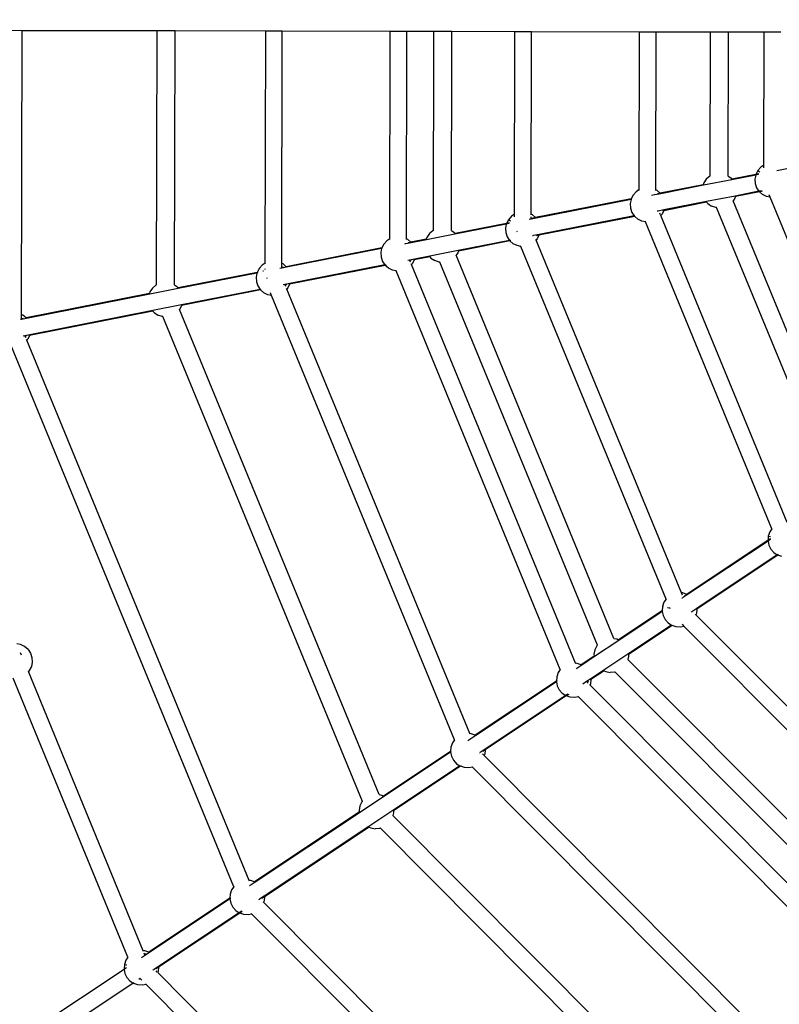
# Model space of a CAD drawing. Units: millimetres. Extents: x -13638 to 50330, y -3058 to 13830.
# Drawn here: x -7544 to -6446, y 4064 to 5487 of the extents above; entities that cross this region are included whole.
import ezdxf

# ---------------------------------------------------------------- set-up
doc = ezdxf.new("R2010")
doc.units = ezdxf.units.MM
doc.layers.add('Размеры', color=10, linetype='Continuous', lineweight=5)
doc.dimstyles.new('размеры Маф', dxfattribs={"dimtxt": 150, "dimasz": 50, "dimexe": 50, "dimexo": 0.0625, "dimgap": 0.09, "dimtad": 1, "dimdec": 0, "dimzin": 0, "dimdsep": 46, "dimtxsty": 'Standard', "dimblk": 'ARCHTICK', "dimcen": 0.09, "dimdle": 50, "dimclrd": 256, "dimclre": 256, "dimclrt": 256, "dimadec": 0, "dimazin": 0, "dimtfac": 1, "dimtdec": 0, "dimtix": 1, "dimtofl": 0, "dimtmove": 0, "dimatfit": 3, "dimfxl": 1, "dimtolj": 1, "dimtzin": 0, "dimlwd": -1, "dimlwe": -1, "dimarcsym": 1})

# ---------------------------------------------------------------- blocks, each defined once
blk = doc.blocks.new('_ArchTick')
at = {"color": 0, "linetype": 'ByBlock', "const_width": 0.15}
blk.add_lwpolyline([(-0.5, -0.5), (0.5, 0.5)], dxfattribs=at)
blk = doc.blocks.new('*D6')
at = {"layer": 'Defpoints', "color": 0, "transparency": 16777216}
for p in [(-13587.5, 5471.3), (15036.2, 5452.3), (15036.2, -3007.5)]:
    blk.add_point(p, dxfattribs=at)
at = {"layer": 'Размеры', "transparency": 16777216}
for p, q in [((-13587.5, 5471.3), (-13587.5, -3057.5)), ((15036.2, 5452.3), (15036.2, -3057.5)), ((-13637.5, -3007.5), (15086.2, -3007.5))]:
    blk.add_line(p, q, dxfattribs=at)
at = {"layer": 'Размеры', "transparency": 16777216, "xscale": 50, "yscale": 50, "zscale": 50, "rotation": 180}
blk.add_blockref('_ArchTick', (-13587.5, -3007.5), dxfattribs=at)
at = {"layer": 'Размеры', "transparency": 16777216, "xscale": 50, "yscale": 50, "zscale": 50}
blk.add_blockref('_ArchTick', (15036.2, -3007.5), dxfattribs=at)
at = {"layer": 'Размеры', "transparency": 16777216, "insert": (724.3, -2932.5), "char_height": 150, "attachment_point": 5}
blk.add_mtext('\\A1;28624', dxfattribs=at)
blk = doc.blocks.new('*D7')
at = {"layer": 'Defpoints', "color": 0, "transparency": 16777216}
for p in [(-12276.6, 5499), (13531.1, 5448.7), (13531.1, -2172.6)]:
    blk.add_point(p, dxfattribs=at)
at = {"layer": 'Размеры', "transparency": 16777216}
for p, q in [((-12276.6, 5498.9), (-12276.6, -2222.6)), ((13531.1, 5448.6), (13531.1, -2222.6)), ((-12326.6, -2172.6), (13581.1, -2172.6))]:
    blk.add_line(p, q, dxfattribs=at)
at = {"layer": 'Размеры', "transparency": 16777216, "xscale": 50, "yscale": 50, "zscale": 50, "rotation": 180}
blk.add_blockref('_ArchTick', (-12276.6, -2172.6), dxfattribs=at)
at = {"layer": 'Размеры', "transparency": 16777216, "xscale": 50, "yscale": 50, "zscale": 50}
blk.add_blockref('_ArchTick', (13531.1, -2172.6), dxfattribs=at)
at = {"layer": 'Размеры', "transparency": 16777216, "insert": (627.3, -2097.5), "char_height": 150, "attachment_point": 5}
blk.add_mtext('\\A1;25808', dxfattribs=at)

msp = doc.modelspace()

# ---------------------------------------------------------------- linework, layer by layer
for p, q in [((-7540.1, 5470.7), (-7564.1, 5470.8)), ((-7541, 5060.6), (-7540.1, 5470.7)), ((-7345.2, 5470.3), (-7540.1, 5470.7)), ((-7346, 5103.4), (-7345.2, 5470.3)), ((-7319.3, 5470.3), (-7345.2, 5470.3)), ((-7320.1, 5103.3), (-7319.3, 5470.3)), ((-7188.3, 5470), (-7319.3, 5470.3)), ((-7189.1, 5134.7), (-7188.3, 5470)), ((-7164.4, 5469.9), (-7188.3, 5470)), ((-7165.1, 5134.5), (-7164.4, 5469.9)), ((-7008.2, 5469.6), (-7164.4, 5469.9)), ((-7008.9, 5170.1), (-7008.2, 5469.6)), ((-6984.3, 5469.5), (-7008.2, 5469.6)), ((-6984.9, 5170), (-6984.3, 5469.5)), ((-6945.2, 5469.5), (-6984.3, 5469.5)), ((-6945.8, 5182.1), (-6945.2, 5469.5)), ((-6919.3, 5469.4), (-6945.2, 5469.5)), ((-6919.9, 5182), (-6919.3, 5469.4)), ((-6828.1, 5469.2), (-6919.3, 5469.4)), ((-6828.7, 5205.5), (-6828.1, 5469.2)), ((-6804.2, 5469.1), (-6828.1, 5469.2)), ((-6804.7, 5205.4), (-6804.2, 5469.1)), ((-6648, 5468.8), (-6804.2, 5469.1)), ((-6648.5, 5241), (-6648, 5468.8)), ((-6624, 5468.8), (-6648, 5468.8)), ((-6624.5, 5240.8), (-6624, 5468.8)), ((-6545.2, 5468.6), (-6624, 5468.8)), ((-6545.7, 5260.8), (-6545.2, 5468.6)), ((-6519.3, 5468.5), (-6545.2, 5468.6)), ((-6519.7, 5260.7), (-6519.3, 5468.5)), ((-6467.9, 5468.4), (-6519.3, 5468.5)), ((-6468.3, 5276.4), (-6467.9, 5468.4)), ((-6443.9, 5468.4), (-6467.9, 5468.4)), ((-6352.1, 5287.3), (-6449.5, 5268.2)), ((-6477.1, 5268.5), (-6479.8, 5263.1)), ((-6472.8, 5273.4), (-6477.1, 5268.5)), ((-6476.4, 5268), (-6474.3, 5266.7)), ((-6468.3, 5276.4), (-6472.8, 5273.4)), ((-6468.2, 5276.5), (-6468.3, 5276.4)), ((-6468.3, 5272.4), (-6468.3, 5275.4)), ((-6514.5, 5255.4), (-6555.6, 5247.3)), ((-6551.5, 5256.1), (-6555.1, 5250.7)), ((-6546.6, 5260.4), (-6551.5, 5256.1)), ((-6545.7, 5260.8), (-6546.6, 5260.4)), ((-6545.7, 5260.7), (-6545.7, 5260.8)), ((-6519.8, 5260.7), (-6519.7, 5260.7)), ((-6519.7, 5260.7), (-6516.2, 5258.3)), ((-6516.2, 5258.3), (-6514.4, 5256.3)), ((-6514.4, 5256.3), (-6514.7, 5256.2)), ((-6480.1, 5262.1), (-6514.5, 5255.4)), ((-6479.8, 5263.1), (-6514.4, 5256.3)), ((-6480.1, 5262.1), (-6481.3, 5256.3)), ((-6481.3, 5256.3), (-6480.9, 5249.8)), ((-6480, 5262.7), (-6480.1, 5262.1)), ((-6479.2, 5262.3), (-6480.1, 5262.1)), ((-6479.8, 5263.1), (-6480, 5262.7)), ((-6476.2, 5262.9), (-6479.1, 5262.3)), ((-6475.7, 5263.9), (-6478.7, 5263.3)), ((-6653, 5238), (-6657.3, 5233.1)), ((-6648.5, 5241), (-6653, 5238)), ((-6648.5, 5240), (-6648.5, 5241)), ((-6648.4, 5241), (-6648.5, 5241)), ((-6622.6, 5239.9), (-6624.5, 5240.8)), ((-6624.5, 5239.9), (-6624.5, 5240.8)), ((-6618.1, 5235.9), (-6622.6, 5239.9)), ((-6556, 5248.1), (-6618.1, 5235.9)), ((-6555.6, 5247.3), (-6617.4, 5235.1)), ((-6555.1, 5250.7), (-6556, 5248.1)), ((-6555.7, 5248.2), (-6556, 5248.1)), ((-6475.5, 5238.6), (-6509.9, 5231.8)), ((-6474.8, 5237.8), (-6509.5, 5231)), ((-6480.9, 5249.8), (-6478.8, 5243.6)), ((-6478.8, 5243.6), (-6475.5, 5238.6)), ((-6474.6, 5238.8), (-6475.5, 5238.6)), ((-6475.5, 5238.6), (-6475.2, 5238.1)), ((-6474.8, 5237.8), (-6475.2, 5238.1)), ((-6470.3, 5233.8), (-6474.8, 5237.8)), ((-6471.5, 5239.4), (-6474.4, 5238.8)), ((-6470.7, 5238.6), (-6473.8, 5238)), ((-6660, 5227.7), (-6798.3, 5200.5)), ((-6660.3, 5226.7), (-6797.6, 5199.7)), ((-6660.3, 5226.7), (-6661.5, 5220.8)), ((-6660.2, 5227.2), (-6660.3, 5226.7)), ((-6659.4, 5226.9), (-6660.3, 5226.7)), ((-6660, 5227.7), (-6660.2, 5227.2)), ((-6657.3, 5233.1), (-6660, 5227.7)), ((-6658.9, 5227.9), (-6660, 5227.7)), ((-6657.3, 5233.1), (-6656.6, 5232.6)), ((-6626.2, 5233.4), (-6630.9, 5232.5)), ((-6617.4, 5235.1), (-6625.9, 5233.5)), ((-6619.1, 5235.7), (-6622.2, 5235.1)), ((-6617.7, 5235.6), (-6618.1, 5235.9)), ((-6617.7, 5235.6), (-6617.4, 5235.1)), ((-6551, 5222.8), (-6613.1, 5210.6)), ((-6551, 5223.7), (-6612.8, 5211.6)), ((-6509.9, 5231.8), (-6551, 5223.7)), ((-6550.8, 5222.9), (-6551, 5222.8)), ((-6551, 5222.8), (-6549.3, 5220.8)), ((-6510.3, 5228.5), (-6512.7, 5224.9)), ((-6345.3, 4818.3), (-6512.7, 5224.9)), ((-6512.7, 5224.9), (-6512.7, 5224.9)), ((-6509.5, 5231), (-6510.3, 5228.5)), ((-6509.5, 5231), (-6509.7, 5231)), ((-6464.4, 5230.9), (-6470.3, 5233.8)), ((-6459.1, 5229.9), (-6464.4, 5230.9)), ((-6459.1, 5229.9), (-6460.6, 5233.6)), ((-6459.1, 5229.8), (-6459.1, 5229.9)), ((-6303.8, 4852.6), (-6459.1, 5229.9)), ((-6661.5, 5220.8), (-6661.1, 5214.3)), ((-6661.1, 5214.3), (-6659, 5208.1)), ((-6659, 5208.1), (-6655.7, 5203.2)), ((-6621.6, 5209.9), (-6622.5, 5209.7)), ((-6612.8, 5211.6), (-6621.2, 5209.9)), ((-6613.1, 5210.6), (-6615.8, 5205.2)), ((-6613.1, 5210.6), (-6614.2, 5210.4)), ((-6612.9, 5211.1), (-6613.1, 5210.6)), ((-6612.8, 5211.6), (-6612.9, 5211.1)), ((-6549.3, 5220.8), (-6543.8, 5217.2)), ((-6537.7, 5215.1), (-6543.8, 5217.2)), ((-6536.6, 5215), (-6537.7, 5215.1)), ((-6536.6, 5215), (-6536.7, 5215.1)), ((-6369.3, 4808.6), (-6536.6, 5215)), ((-6837.5, 5197.6), (-6840.2, 5192.2)), ((-6833.2, 5202.5), (-6837.5, 5197.6)), ((-6837.5, 5197.6), (-6834.7, 5195.8)), ((-6828.7, 5205.5), (-6833.2, 5202.5)), ((-6828.6, 5205.6), (-6828.7, 5205.5)), ((-6828.7, 5201.5), (-6828.7, 5204.5)), ((-6804.7, 5198.3), (-6807.3, 5197.8)), ((-6802.8, 5204.5), (-6804.7, 5205.4)), ((-6804.7, 5204.5), (-6804.7, 5205.4)), ((-6804.7, 5199.2), (-6804.7, 5201.6)), ((-6799.3, 5200.3), (-6804.7, 5199.2)), ((-6797.6, 5199.7), (-6804.7, 5198.3)), ((-6804.7, 5198.3), (-6804.7, 5199.2)), ((-6798.3, 5200.5), (-6802.8, 5204.5)), ((-6797.9, 5200.1), (-6798.3, 5200.5)), ((-6797.9, 5200.1), (-6797.6, 5199.7)), ((-6655, 5202.4), (-6793.3, 5175.2)), ((-6655.7, 5203.2), (-6793, 5176.1)), ((-6654.8, 5203.3), (-6655.7, 5203.2)), ((-6655.7, 5203.2), (-6655.4, 5202.7)), ((-6655, 5202.4), (-6655.4, 5202.7)), ((-6650.5, 5198.4), (-6655, 5202.4)), ((-6644.6, 5195.5), (-6650.5, 5198.4)), ((-6639.3, 5194.4), (-6644.6, 5195.5)), ((-6639.3, 5194.4), (-6639.7, 5195.4)), ((-6639.3, 5194.4), (-6639.3, 5194.4)), ((-6456.7, 4750.9), (-6639.3, 5194.4)), ((-6617.6, 5204.5), (-6618.6, 5207)), ((-6615.8, 5205.2), (-6617.2, 5203.6)), ((-6617.2, 5203.6), (-6617.2, 5203.7)), ((-6434.5, 4759.9), (-6617.2, 5203.6)), ((-6946.7, 5181.7), (-6951.7, 5177.4)), ((-6945.8, 5182.1), (-6946.7, 5181.7)), ((-6945.8, 5182), (-6945.8, 5182.1)), ((-6919.9, 5182), (-6919.9, 5182)), ((-6919.9, 5182), (-6916.4, 5179.6)), ((-6916.4, 5179.6), (-6914.6, 5177.6)), ((-6840.5, 5191.3), (-6914.7, 5176.7)), ((-6840.2, 5192.2), (-6914.6, 5177.6)), ((-6840.5, 5191.3), (-6841.7, 5185.4)), ((-6841.7, 5185.4), (-6841.3, 5178.9)), ((-6836.6, 5192), (-6840.5, 5191.3)), ((-6840.4, 5191.8), (-6840.5, 5191.3)), ((-6840.2, 5192.2), (-6840.4, 5191.8)), ((-6836.1, 5193), (-6840.2, 5192.2)), ((-6824.9, 5180.4), (-6825.7, 5180)), ((-7013.4, 5167.1), (-7017.7, 5162.2)), ((-7008.9, 5170.1), (-7013.4, 5167.1)), ((-7008.9, 5169.1), (-7008.9, 5170.1)), ((-7008.8, 5170.1), (-7008.9, 5170.1)), ((-6983, 5169), (-6984.9, 5170)), ((-6984.9, 5169), (-6984.9, 5170)), ((-6978.5, 5165), (-6983, 5169)), ((-6956.2, 5169.4), (-6978.5, 5165)), ((-6955.8, 5168.6), (-6977.8, 5164.3)), ((-6955.3, 5172), (-6956.2, 5169.4)), ((-6955.9, 5169.5), (-6956.2, 5169.4)), ((-6914.7, 5176.7), (-6955.8, 5168.6)), ((-6951.7, 5177.4), (-6955.3, 5172)), ((-6914.6, 5177.6), (-6914.9, 5177.5)), ((-6835.9, 5167.7), (-6910, 5153.1)), ((-6835.2, 5166.9), (-6909.6, 5152.3)), ((-6841.3, 5178.9), (-6839.2, 5172.7)), ((-6839.2, 5172.7), (-6835.9, 5167.7)), ((-6835, 5167.9), (-6835.9, 5167.7)), ((-6835.9, 5167.7), (-6835.6, 5167.3)), ((-6835.2, 5166.9), (-6835.6, 5167.3)), ((-6834.2, 5167.1), (-6835.2, 5166.9)), ((-6830.7, 5162.9), (-6835.2, 5166.9)), ((-6801.8, 5174.4), (-6802.7, 5174.2)), ((-6793, 5176.1), (-6801.4, 5174.5)), ((-6797.4, 5168.2), (-6797.8, 5169)), ((-6794.4, 5175), (-6797.4, 5174.4)), ((-6796, 5169.8), (-6797.4, 5168.2)), ((-6587.5, 4658.2), (-6797.4, 5168.2)), ((-6793.3, 5175.2), (-6796, 5169.8)), ((-6793.1, 5175.6), (-6793.3, 5175.2)), ((-6793, 5176.1), (-6793.1, 5175.6)), ((-7020.4, 5156.8), (-7158.7, 5129.6)), ((-7020.7, 5155.8), (-7158, 5128.8)), ((-7020.7, 5155.8), (-7021.9, 5150)), ((-7020.6, 5156.4), (-7020.7, 5155.8)), ((-7019.8, 5156), (-7020.7, 5155.8)), ((-7020.4, 5156.8), (-7020.6, 5156.4)), ((-7017.7, 5162.2), (-7020.4, 5156.8)), ((-7019.3, 5157), (-7020.4, 5156.8)), ((-7017.7, 5162.2), (-7017, 5161.7)), ((-6986.6, 5162.5), (-6987.5, 5162.4)), ((-6977.8, 5164.3), (-6986.3, 5162.6)), ((-6979.5, 5164.8), (-6982.6, 5164.2)), ((-6978.1, 5164.7), (-6978.5, 5165)), ((-6978.1, 5164.7), (-6977.8, 5164.3)), ((-6910, 5153.1), (-6951.1, 5145)), ((-6909.6, 5152.3), (-6910.5, 5149.8)), ((-6909.6, 5152.3), (-6909.9, 5152.3)), ((-6824.8, 5160.1), (-6830.7, 5162.9)), ((-6819.5, 5159), (-6824.8, 5160.1)), ((-6819.5, 5159), (-6819.9, 5159.9)), ((-6819.5, 5159), (-6819.5, 5159)), ((-6609.6, 4649.2), (-6819.5, 5159)), ((-7021.9, 5150), (-7021.5, 5143.4)), ((-7021.5, 5143.4), (-7019.4, 5137.3)), ((-7019.4, 5137.3), (-7016.1, 5132.3)), ((-6980.3, 5139.3), (-6982.9, 5138.8)), ((-6973.2, 5140.7), (-6980.3, 5139.3)), ((-6980, 5138.5), (-6980.3, 5139.3)), ((-6977.6, 5138.9), (-6980, 5138.5)), ((-6979, 5136.3), (-6980, 5138.5)), ((-6973.5, 5139.7), (-6976.2, 5134.3)), ((-6973.5, 5139.7), (-6974.6, 5139.5)), ((-6951.2, 5144.1), (-6973.5, 5139.7)), ((-6973.3, 5140.2), (-6973.5, 5139.7)), ((-6973.2, 5140.7), (-6973.3, 5140.2)), ((-6951.1, 5145), (-6973.2, 5140.7)), ((-6950.9, 5144.2), (-6951.2, 5144.1)), ((-6951.2, 5144.1), (-6949.4, 5142.1)), ((-6949.4, 5142.1), (-6944, 5138.5)), ((-6937.8, 5136.4), (-6944, 5138.5)), ((-6910.5, 5149.8), (-6912.9, 5146.3)), ((-6684.9, 4592.5), (-6912.9, 5146.3)), ((-6912.9, 5146.3), (-6912.9, 5146.2)), ((-7197.9, 5126.8), (-7200.6, 5121.4)), ((-7193.6, 5131.7), (-7197.9, 5126.8)), ((-7197.9, 5126.8), (-7197.2, 5126.3)), ((-7189.1, 5134.7), (-7193.6, 5131.7)), ((-7191.4, 5123.2), (-7192.3, 5123)), ((-7189.1, 5133.6), (-7189.1, 5134.7)), ((-7189, 5134.7), (-7189.1, 5134.7)), ((-7189.1, 5125.8), (-7189.1, 5126.5)), ((-7165.1, 5127.4), (-7167.7, 5126.9)), ((-7163.2, 5133.6), (-7165.1, 5134.5)), ((-7165.1, 5130.8), (-7165.1, 5134.5)), ((-7165.1, 5128.3), (-7165.1, 5130.7)), ((-7162.8, 5128.8), (-7165.1, 5128.3)), ((-7158, 5128.8), (-7165.1, 5127.4)), ((-7165.1, 5127.4), (-7165.1, 5128.3)), ((-7158.7, 5129.6), (-7163.2, 5133.6)), ((-7158.3, 5129.3), (-7158.7, 5129.6)), ((-7158.3, 5129.3), (-7158, 5128.8)), ((-7015.4, 5131.5), (-7153.7, 5104.3)), ((-7016.1, 5132.3), (-7153.4, 5105.3)), ((-7015.2, 5132.5), (-7016.1, 5132.3)), ((-7016.1, 5132.3), (-7015.8, 5131.8)), ((-7015.4, 5131.5), (-7015.8, 5131.8)), ((-7014.4, 5131.7), (-7015.4, 5131.5)), ((-7010.9, 5127.5), (-7015.4, 5131.5)), ((-7005, 5124.6), (-7010.9, 5127.5)), ((-6999.7, 5123.5), (-7005, 5124.6)), ((-6999.7, 5123.5), (-6999.7, 5123.5)), ((-6762.6, 4547.5), (-6999.7, 5123.5)), ((-6977.6, 5132.7), (-6978, 5133.6)), ((-6976.2, 5134.3), (-6977.6, 5132.7)), ((-6740.4, 4556.5), (-6977.6, 5132.7)), ((-6936.8, 5136.3), (-6937.8, 5136.4)), ((-6936.8, 5136.3), (-6936.9, 5136.4)), ((-6708.9, 4582.7), (-6936.8, 5136.3)), ((-7200.6, 5121.4), (-7314.8, 5098.9)), ((-7200.9, 5120.4), (-7314.8, 5098)), ((-7200.9, 5120.4), (-7202.1, 5114.5)), ((-7202.1, 5114.5), (-7201.7, 5108)), ((-7200.8, 5120.9), (-7200.9, 5120.4)), ((-7200, 5120.6), (-7200.9, 5120.4)), ((-7200.6, 5121.4), (-7200.8, 5120.9)), ((-7199.5, 5121.6), (-7200.6, 5121.4)), ((-7185.9, 5112.8), (-7186.8, 5112.9)), ((-7314.8, 5098), (-7355.9, 5089.9)), ((-7351.8, 5098.7), (-7355.5, 5093.3)), ((-7346.9, 5103), (-7351.8, 5098.7)), ((-7346, 5103.4), (-7346.9, 5103)), ((-7346, 5103.3), (-7346, 5103.4)), ((-7320.1, 5103.3), (-7320.1, 5103.3)), ((-7320.1, 5103.3), (-7316.5, 5100.9)), ((-7316.5, 5100.9), (-7314.8, 5098.9)), ((-7314.8, 5098.9), (-7315, 5098.8)), ((-7196.3, 5096.8), (-7310.2, 5074.4)), ((-7195.6, 5096.1), (-7309.8, 5073.6)), ((-7201.7, 5108), (-7199.6, 5101.8)), ((-7199.6, 5101.8), (-7196.3, 5096.8)), ((-7196.3, 5096.8), (-7196, 5096.4)), ((-7195.6, 5096.1), (-7196, 5096.4)), ((-7194.6, 5096.3), (-7195.6, 5096.1)), ((-7191.1, 5092.1), (-7195.6, 5096.1)), ((-7160.5, 5103.9), (-7163, 5103.4)), ((-7153.4, 5105.3), (-7160.5, 5103.9)), ((-7160.2, 5103), (-7160.5, 5103.9)), ((-7157.8, 5103.5), (-7160.2, 5103)), ((-7159.2, 5100.8), (-7160.2, 5103)), ((-7157.8, 5097.3), (-7158.2, 5098.2)), ((-7156.4, 5098.9), (-7157.8, 5097.3)), ((-6893.3, 4454.8), (-7157.8, 5097.3)), ((-7153.7, 5104.3), (-7156.4, 5098.9)), ((-7153.7, 5104.3), (-7154.7, 5104.1)), ((-7153.5, 5104.7), (-7153.7, 5104.3)), ((-7153.4, 5105.3), (-7153.5, 5104.7)), ((-7356.3, 5090.7), (-7534.6, 5055.7)), ((-7355.9, 5089.9), (-7533.9, 5054.9)), ((-7355.5, 5093.3), (-7356.3, 5090.7)), ((-7356.1, 5090.8), (-7356.3, 5090.7)), ((-7185.2, 5089.2), (-7191.1, 5092.1)), ((-7179.9, 5088.1), (-7185.2, 5089.2)), ((-7180.3, 5089), (-7181.4, 5091.8)), ((-7179.9, 5088.1), (-7179.9, 5088.1)), ((-6915.5, 4445.8), (-7179.9, 5088.1)), ((-7351.3, 5066.3), (-7529.3, 5031.3)), ((-7310.2, 5074.4), (-7351.3, 5066.3)), ((-7313, 5067.6), (-7313.1, 5067.5)), ((-7310.7, 5071.1), (-7313, 5067.6)), ((-7024.5, 4366.7), (-7313, 5067.6)), ((-7309.8, 5073.6), (-7310.7, 5071.1)), ((-7309.8, 5073.6), (-7310.1, 5073.6)), ((-7541, 5053.5), (-7542.7, 5053.2)), ((-7539.1, 5059.7), (-7541, 5060.6)), ((-7541, 5056.9), (-7541, 5060.6)), ((-7541, 5054.4), (-7541, 5056.8)), ((-7538.7, 5054.9), (-7541, 5054.4)), ((-7533.9, 5054.9), (-7541, 5053.5)), ((-7541, 5053.5), (-7541, 5054.4)), ((-7534.6, 5055.7), (-7539.1, 5059.7)), ((-7534.6, 5055.7), (-7535.6, 5055.5)), ((-7534.2, 5055.3), (-7534.6, 5055.7)), ((-7534.2, 5055.3), (-7533.9, 5054.9)), ((-7351.4, 5065.4), (-7529.6, 5030.4)), ((-7351.1, 5065.5), (-7351.4, 5065.4)), ((-7351.4, 5065.4), (-7349.6, 5063.4)), ((-7349.6, 5063.4), (-7344.2, 5059.8)), ((-7338, 5057.7), (-7344.2, 5059.8)), ((-7337, 5057.6), (-7338, 5057.7)), ((-7337, 5057.6), (-7337, 5057.7)), ((-7048.5, 4356.9), (-7337, 5057.6)), ((-7536.4, 5029.9), (-7538.9, 5029.4)), ((-7529.3, 5031.3), (-7536.4, 5029.9)), ((-7536.1, 5029.1), (-7536.4, 5029.9)), ((-7533.7, 5029.6), (-7536.1, 5029.1)), ((-7535.1, 5026.9), (-7536.1, 5029.1)), ((-7533.7, 5023.4), (-7534.1, 5024.2)), ((-7532.3, 5025), (-7533.7, 5023.4)), ((-7212.3, 4242.7), (-7533.7, 5023.4)), ((-7529.6, 5030.4), (-7532.3, 5025)), ((-7529.6, 5030.4), (-7530.7, 5030.2)), ((-7529.4, 5030.8), (-7529.6, 5030.4)), ((-7529.3, 5031.3), (-7529.4, 5030.8)), ((-7234.5, 4233.6), (-7555.8, 5014.2)), ((-6461.9, 4740.2), (-6462.3, 4734.2)), ((-6459.7, 4746.4), (-6461.9, 4740.2)), ((-6461, 4740), (-6458.6, 4739.5)), ((-6456.7, 4750.9), (-6459.7, 4746.4)), ((-6456.7, 4750.9), (-6456.7, 4750.9)), ((-6456.3, 4749.9), (-6456.7, 4750.9)), ((-6462.3, 4734.2), (-6579.6, 4656.1)), ((-6462.2, 4733.2), (-6578.7, 4655.7)), ((-6462.3, 4734.2), (-6462.3, 4733.7)), ((-6462.3, 4733.7), (-6462.2, 4733.2)), ((-6462.2, 4733.2), (-6461, 4727.3)), ((-6458.8, 4736.5), (-6461.4, 4734.8)), ((-6458.9, 4735.4), (-6461.3, 4733.8)), ((-6461, 4727.3), (-6458.2, 4721.4)), ((-6448.9, 4713.2), (-6565.4, 4635.7)), ((-6448, 4712.7), (-6565.3, 4634.7)), ((-6458.2, 4721.4), (-6453.9, 4716.5)), ((-6453.9, 4716.5), (-6448.9, 4713.2)), ((-6448.1, 4713.7), (-6448.9, 4713.2)), ((-6448.9, 4713.2), (-6448.5, 4712.9)), ((-6448, 4712.7), (-6448.5, 4712.9)), ((-6447.1, 4713.3), (-6448, 4712.7)), ((-6442.3, 4710.8), (-6448, 4712.7)), ((-6585.3, 4658.1), (-6587.5, 4658.2)), ((-6586.1, 4654.8), (-6587.5, 4658.2)), ((-6578.7, 4655.7), (-6585.9, 4650.9)), ((-6579.6, 4656.1), (-6585.3, 4658.1)), ((-6579.6, 4656.1), (-6583.1, 4653.8)), ((-6579.2, 4656), (-6579.6, 4656.1)), ((-6579.2, 4656), (-6578.7, 4655.7)), ((-6612.7, 4644.7), (-6614.8, 4638.5)), ((-6609.6, 4649.2), (-6612.7, 4644.7)), ((-6609.6, 4649.2), (-6609.6, 4649.2)), ((-6609.3, 4648.2), (-6609.6, 4649.2)), ((-6586.2, 4650.7), (-6586.9, 4650.2)), ((-6615.2, 4632.5), (-6678.3, 4590.5)), ((-6615.1, 4631.5), (-6678.1, 4589.6)), ((-6614.8, 4638.5), (-6615.2, 4632.5)), ((-6614.3, 4633.1), (-6615.2, 4632.5)), ((-6615.2, 4632.5), (-6615.2, 4632)), ((-6615.2, 4632), (-6615.1, 4631.5)), ((-6615.1, 4631.5), (-6614, 4625.6)), ((-6614.8, 4638.5), (-6613.9, 4638.3)), ((-6614, 4625.6), (-6611.1, 4619.7)), ((-6607.6, 4637.1), (-6604.3, 4636.4)), ((-6606.9, 4636.9), (-6607.6, 4636.4)), ((-6603.9, 4635.3), (-6604.4, 4636.4)), ((-6572.9, 4630.7), (-6573.6, 4630.2)), ((-6565.4, 4635.7), (-6572.6, 4630.9)), ((-6566.4, 4626.6), (-6567.1, 4627.3)), ((-6565.8, 4628.6), (-6566.4, 4626.6)), ((-6177.3, 4235.8), (-6566.4, 4626.6)), ((-6565.3, 4634.7), (-6566.2, 4634.1)), ((-6565.3, 4634.7), (-6565.8, 4628.6)), ((-6565.4, 4635.7), (-6565.3, 4635.1)), ((-6565.3, 4635.1), (-6565.3, 4634.7)), ((-6601.8, 4611.5), (-6664.8, 4569.6)), ((-6600.9, 4611), (-6664.1, 4569)), ((-6611.1, 4619.7), (-6606.8, 4614.8)), ((-6606.8, 4614.8), (-6601.8, 4611.5)), ((-6601.1, 4612), (-6601.8, 4611.5)), ((-6601.8, 4611.5), (-6601.4, 4611.2)), ((-6600.9, 4611), (-6601.4, 4611.2)), ((-6595.2, 4609.1), (-6600.9, 4611)), ((-6584.1, 4610.4), (-6586.2, 4612.5)), ((-6588.7, 4608.6), (-6595.2, 4609.1)), ((-6583.4, 4609.7), (-6588.7, 4608.6)), ((-6583.3, 4609.7), (-6583.4, 4609.7)), ((-6194.4, 4219), (-6583.4, 4609.7)), ((-7542.5, 4583.5), (-7547.9, 4584.6)), ((-7536.7, 4580.6), (-7542.5, 4583.5)), ((-6678.1, 4589.6), (-6712.9, 4566.4)), ((-6709.6, 4581.9), (-6712.5, 4576.1)), ((-6708.9, 4582.7), (-6709.6, 4581.9)), ((-6708.9, 4582.6), (-6708.9, 4582.7)), ((-6685, 4592.5), (-6684.9, 4592.5)), ((-6684.9, 4592.5), (-6680.7, 4591.7)), ((-6680.7, 4591.7), (-6678.3, 4590.5)), ((-6678.3, 4590.5), (-6678.6, 4590.3)), ((-7541.1, 4568.2), (-7542.6, 4571.8)), ((-7531.8, 4576.3), (-7536.7, 4580.6)), ((-7531.8, 4576.3), (-7528.2, 4570.9)), ((-7528.2, 4570.9), (-7526.1, 4564.7)), ((-6712.5, 4576.1), (-6713.8, 4569.7)), ((-6713.8, 4569.7), (-6713.6, 4567)), ((-6664.8, 4569.6), (-6699.6, 4546.4)), ((-6664.1, 4569), (-6664.3, 4568.9)), ((-6664.1, 4569), (-6663.9, 4566.3)), ((-7525.7, 4558.2), (-7527, 4551.8)), ((-7526.1, 4564.7), (-7525.7, 4558.2)), ((-6738.3, 4556.4), (-6740.4, 4556.5)), ((-6740, 4555.7), (-6740.4, 4556.5)), ((-6731.6, 4554), (-6738.8, 4549.2)), ((-6732.5, 4554.4), (-6738.3, 4556.4)), ((-6713.6, 4567), (-6732.5, 4554.4)), ((-6732.1, 4554.3), (-6732.5, 4554.4)), ((-6732.1, 4554.3), (-6731.6, 4554)), ((-6712.9, 4566.4), (-6731.6, 4554)), ((-6713.4, 4567.2), (-6713.6, 4567)), ((-6663.9, 4566.3), (-6664.7, 4562.2)), ((-6242.2, 4137.8), (-6664.7, 4562.2)), ((-6664.7, 4562.2), (-6664.7, 4562.1)), ((-7529.9, 4546), (-7531.3, 4544.4)), ((-7531.3, 4544.4), (-7531.3, 4544.5)), ((-7365.2, 4141), (-7531.3, 4544.4)), ((-7527, 4551.8), (-7529.9, 4546)), ((-6765.6, 4543), (-6767.7, 4536.8)), ((-6762.6, 4547.5), (-6765.6, 4543)), ((-6762.5, 4547.5), (-6762.6, 4547.5)), ((-6762.2, 4546.5), (-6762.6, 4547.5)), ((-6739.1, 4549), (-6739.8, 4548.5)), ((-6699.6, 4546.4), (-6718.3, 4534)), ((-6699.3, 4545.6), (-6718.3, 4533)), ((-6699.1, 4545.7), (-6699.3, 4545.6)), ((-6699.3, 4545.6), (-6696.9, 4544.4)), ((-6696.9, 4544.4), (-6690.5, 4543.1)), ((-6684, 4543.5), (-6690.5, 4543.1)), ((-6683, 4543.8), (-6684, 4543.5)), ((-6683, 4543.8), (-6683.1, 4543.9)), ((-6260.7, 4119.6), (-6683, 4543.8)), ((-7387.4, 4131.9), (-7553.4, 4535.2)), ((-6768.1, 4530.8), (-6885.5, 4452.7)), ((-6768, 4529.8), (-6884.6, 4452.3)), ((-6767.7, 4536.8), (-6768.1, 4530.8)), ((-6767.2, 4531.4), (-6768.1, 4530.8)), ((-6768.1, 4530.8), (-6768.1, 4530.3)), ((-6768.1, 4530.3), (-6768, 4529.8)), ((-6768, 4529.8), (-6766.9, 4523.9)), ((-6767.7, 4536.8), (-6766.9, 4536.6)), ((-6767.1, 4530.4), (-6767.3, 4530.3)), ((-6724.4, 4530), (-6729.8, 4526.4)), ((-6718.3, 4534), (-6724.4, 4530)), ((-6723.7, 4529.3), (-6724.4, 4530)), ((-6721.8, 4530.6), (-6723.7, 4529.3)), ((-6722.1, 4527.6), (-6723.7, 4529.3)), ((-6719.4, 4524.9), (-6720, 4525.6)), ((-6718.7, 4526.9), (-6719.4, 4524.9)), ((-6718.3, 4533), (-6719.2, 4532.4)), ((-6718.3, 4533), (-6718.7, 4526.9)), ((-6718.3, 4534), (-6718.2, 4533.4)), ((-6718.2, 4533.4), (-6718.3, 4533)), ((-6766.9, 4523.9), (-6764, 4518)), ((-6764, 4518), (-6759.7, 4513.1)), ((-6759.7, 4513.1), (-6754.7, 4509.8)), ((-6751.4, 4512), (-6753.8, 4510.4)), ((-6750.3, 4511.6), (-6753.8, 4509.3)), ((-6279.7, 4083.3), (-6719.4, 4524.9)), ((-6754.7, 4509.8), (-6871.3, 4432.3)), ((-6753.8, 4509.3), (-6871.2, 4431.3)), ((-6754, 4510.3), (-6754.7, 4509.8)), ((-6754.7, 4509.8), (-6754.3, 4509.5)), ((-6753.8, 4509.3), (-6754.3, 4509.5)), ((-6748.1, 4507.4), (-6753.8, 4509.3)), ((-6741.6, 4506.9), (-6748.1, 4507.4)), ((-6736.3, 4508), (-6741.6, 4506.9)), ((-6736.3, 4508), (-6737, 4508.7)), ((-6736.2, 4508), (-6736.3, 4508)), ((-6296.7, 4066.5), (-6736.3, 4508)), ((-6891.2, 4454.7), (-6893.3, 4454.8)), ((-6892.9, 4454), (-6893.3, 4454.8)), ((-6885.5, 4452.7), (-6891.2, 4454.7)), ((-6918.5, 4441.3), (-6920.6, 4435.1)), ((-6915.5, 4445.8), (-6918.5, 4441.3)), ((-6915.4, 4445.8), (-6915.5, 4445.8)), ((-6915.1, 4444.8), (-6915.5, 4445.8)), ((-6892, 4447.3), (-6896, 4444.6)), ((-6884.6, 4452.3), (-6891.7, 4447.5)), ((-6885.5, 4452.7), (-6886.4, 4452.1)), ((-6885, 4452.6), (-6885.5, 4452.7)), ((-6885, 4452.6), (-6884.6, 4452.3)), ((-6921, 4429.1), (-7017.9, 4364.6)), ((-6921, 4428.1), (-7017.6, 4363.8)), ((-6921, 4429.1), (-6921.1, 4428.6)), ((-6921.1, 4428.6), (-6921, 4428.1)), ((-6920.6, 4435.1), (-6921, 4429.1)), ((-6920.2, 4428.6), (-6921, 4428.1)), ((-6921, 4428.1), (-6919.8, 4422.2)), ((-6878.7, 4427.3), (-6879.5, 4426.8)), ((-6871.3, 4432.3), (-6878.4, 4427.5)), ((-6873, 4423.9), (-6874.9, 4425.8)), ((-6872.1, 4430.7), (-6874.7, 4428.9)), ((-6871.2, 4431.3), (-6871.6, 4425.2)), ((-6871.3, 4432.3), (-6871.2, 4431.7)), ((-6871.2, 4431.7), (-6871.2, 4431.3)), ((-6919.8, 4422.2), (-6916.9, 4416.3)), ((-6916.9, 4416.3), (-6912.6, 4411.4)), ((-6912.6, 4411.4), (-6907.7, 4408.1)), ((-6872.3, 4423.2), (-6872.4, 4423.3)), ((-6871.6, 4425.2), (-6872.3, 4423.2)), ((-6382.1, 3930.9), (-6872.3, 4423.2)), ((-6907.7, 4408.1), (-7004.3, 4343.8)), ((-6906.7, 4407.6), (-7003.7, 4343.2)), ((-6907.7, 4408.1), (-6907.2, 4407.8)), ((-6906.7, 4407.6), (-6907.2, 4407.8)), ((-6905.9, 4408.2), (-6906.7, 4407.6)), ((-6901, 4405.7), (-6906.7, 4407.6)), ((-6894.5, 4405.2), (-6901, 4405.7)), ((-6889.2, 4406.3), (-6894.5, 4405.2)), ((-6889.2, 4406.3), (-6889.9, 4407)), ((-6889.1, 4406.3), (-6889.2, 4406.3)), ((-6399.1, 3914), (-6889.2, 4406.3)), ((-7017.6, 4363.8), (-7052.5, 4340.6)), ((-7049.2, 4356.1), (-7052.1, 4350.3)), ((-7048.5, 4356.9), (-7049.2, 4356.1)), ((-7048.5, 4356.8), (-7048.5, 4356.9)), ((-7024.5, 4366.7), (-7024.5, 4366.7)), ((-7024.5, 4366.7), (-7020.3, 4365.8)), ((-7020.3, 4365.8), (-7017.9, 4364.6)), ((-7017.9, 4364.6), (-7018.1, 4364.5)), ((-7053.2, 4341.2), (-7204.5, 4240.6)), ((-7052.5, 4340.6), (-7203.6, 4240.1)), ((-7052.1, 4350.3), (-7053.4, 4343.9)), ((-7053.4, 4343.9), (-7053.2, 4341.2)), ((-7053, 4341.3), (-7053.2, 4341.2)), ((-7004.3, 4343.8), (-7039.2, 4320.6)), ((-7003.5, 4340.5), (-7004.3, 4336.3)), ((-7003.7, 4343.2), (-7003.9, 4343)), ((-7003.7, 4343.2), (-7003.5, 4340.5)), ((-6469.5, 3799.2), (-7004.3, 4336.3)), ((-7004.3, 4336.3), (-7004.3, 4336.3)), ((-7039.2, 4320.6), (-7190.3, 4220.1)), ((-7038.9, 4319.7), (-7190.2, 4219.1)), ((-7038.7, 4319.8), (-7038.9, 4319.7)), ((-7038.9, 4319.7), (-7036.5, 4318.5)), ((-7036.5, 4318.5), (-7030.1, 4317.2)), ((-7023.6, 4317.6), (-7030.1, 4317.2)), ((-7022.6, 4318), (-7023.6, 4317.6)), ((-7022.6, 4318), (-7022.7, 4318.1)), ((-6488, 3781), (-7022.6, 4318)), ((-7210.2, 4242.5), (-7212.3, 4242.7)), ((-7211.9, 4241.8), (-7212.3, 4242.7)), ((-7204.5, 4240.6), (-7210.2, 4242.5)), ((-7204.5, 4240.6), (-7205.3, 4240)), ((-7204, 4240.4), (-7204.5, 4240.6)), ((-7204, 4240.4), (-7203.6, 4240.1)), ((-7237.5, 4229.1), (-7239.6, 4222.9)), ((-7234.5, 4233.6), (-7237.5, 4229.1)), ((-7234.4, 4233.7), (-7234.5, 4233.6)), ((-7211, 4235.1), (-7211.8, 4234.7)), ((-7203.6, 4240.1), (-7210.7, 4235.4)), ((-7239.9, 4215.9), (-7363.5, 4133.7)), ((-7240, 4216.9), (-7357.4, 4138.9)), ((-7240, 4216.9), (-7240.1, 4216.4)), ((-7240.1, 4216.4), (-7239.9, 4215.9)), ((-7239.6, 4222.9), (-7240, 4216.9)), ((-7239.1, 4217.5), (-7240, 4216.9)), ((-7239.1, 4216.5), (-7239.9, 4215.9)), ((-7239.9, 4215.9), (-7238.8, 4210)), ((-7239.6, 4222.9), (-7238.8, 4222.8)), ((-7197.7, 4215.2), (-7198.5, 4214.7)), ((-7190.3, 4220.1), (-7197.4, 4215.4)), ((-7190.2, 4219.1), (-7193.7, 4216.8)), ((-7190.6, 4213.1), (-7191.3, 4211.1)), ((-7190.2, 4219.1), (-7190.6, 4213.1)), ((-7190.3, 4220.1), (-7190.2, 4219.6)), ((-7190.2, 4219.6), (-7190.2, 4219.1)), ((-7238.8, 4210), (-7235.9, 4204.2)), ((-7235.9, 4204.2), (-7231.6, 4199.3)), ((-7231.6, 4199.3), (-7226.7, 4195.9)), ((-7223.3, 4198.1), (-7225.8, 4196.5)), ((-7222.3, 4197.8), (-7225.7, 4195.5)), ((-7191.3, 4211.1), (-7191.9, 4211.7)), ((-6595.6, 3612.8), (-7191.3, 4211.1)), ((-7226.7, 4195.9), (-7350.3, 4113.7)), ((-7225.7, 4195.5), (-7343.1, 4117.4)), ((-7225.9, 4196.4), (-7226.7, 4195.9)), ((-7226.7, 4195.9), (-7226.2, 4195.6)), ((-7225.7, 4195.5), (-7226.2, 4195.6)), ((-7220, 4193.5), (-7225.7, 4195.5)), ((-7213.5, 4193.1), (-7220, 4193.5)), ((-7208.2, 4194.1), (-7213.5, 4193.1)), ((-7208.2, 4194.1), (-7208.9, 4194.8)), ((-7208.1, 4194.1), (-7208.2, 4194.1)), ((-6612.6, 3596), (-7208.2, 4194.1)), ((-7363.1, 4140.8), (-7365.2, 4141)), ((-7364.9, 4140.1), (-7365.2, 4141)), ((-7357.4, 4138.9), (-7363.1, 4140.8)), ((-7390.4, 4127.4), (-7392.5, 4121.2)), ((-7387.4, 4131.9), (-7390.4, 4127.4)), ((-7387.4, 4132), (-7387.4, 4131.9)), ((-7387, 4131), (-7387.4, 4131.9)), ((-7363.5, 4133.7), (-7367.9, 4130.8)), ((-7362.9, 4135.2), (-7363.8, 4137.4)), ((-7362.9, 4135.2), (-7363, 4135.1)), ((-7360.9, 4136.6), (-7362.9, 4135.2)), ((-7357.4, 4138.9), (-7358.3, 4138.3)), ((-7392.9, 4114.2), (-7544.9, 4013.1)), ((-7392.5, 4121.2), (-7393, 4114.7)), ((-7393, 4114.7), (-7392.9, 4114.2)), ((-7392.1, 4114.7), (-7392.9, 4114.2)), ((-7392.9, 4114.2), (-7391.7, 4108.3)), ((-7389.5, 4116.4), (-7392, 4114.8)), ((-7391.7, 4121.1), (-7389.2, 4120.6)), ((-7350.7, 4113.5), (-7351.4, 4113)), ((-7344, 4116.8), (-7346.6, 4115.1)), ((-7343.1, 4117.4), (-7343.5, 4111.4)), ((-7343.1, 4117.4), (-7343.3, 4117.3)), ((-7391.7, 4108.3), (-7388.8, 4102.5)), ((-7388.8, 4102.5), (-7384.5, 4097.6)), ((-7369.6, 4100.9), (-7371.4, 4099.7)), ((-7369.6, 4100.9), (-7370.2, 4101.5)), ((-7367.4, 4098.7), (-7369.6, 4100.9)), ((-7344.9, 4110), (-7346.8, 4112)), ((-7344.2, 4109.4), (-7344.3, 4109.4)), ((-7343.5, 4111.4), (-7344.2, 4109.4)), ((-7036.5, 3800.3), (-7344.2, 4109.4)), ((-7379.6, 4094.2), (-7531.6, 3993.1)), ((-7384.5, 4097.6), (-7379.6, 4094.2)), ((-7378.8, 4094.7), (-7379.6, 4094.2)), ((-7379.6, 4094.2), (-7379.1, 4093.9)), ((-7373, 4091.8), (-7379.1, 4093.9)), ((-7366.4, 4091.4), (-7373, 4091.8)), ((-7361.1, 4092.4), (-7366.4, 4091.4)), ((-7361.1, 4092.4), (-7361.8, 4093.1)), ((-7361.1, 4092.4), (-7361.1, 4092.4)), ((-7053.4, 3783.3), (-7361.1, 4092.4))]:
    msp.add_line(p, q)

# ---------------------------------------------------------------- dimensions: what is measured, and where the dimension line sits
at = {"layer": 'Размеры'}
for base, p1, p2, picture, middle in [((13531.1, -2172.6), (-12276.6, 5499), (13531.1, 5448.7), '*D7', (627.3, -2097.5)), ((15036.2, -3007.5), (-13587.5, 5471.3), (15036.2, 5452.3), '*D6', (724.3, -2932.5))]:
    dim = msp.add_linear_dim(base=base, p1=p1, p2=p2, dimstyle='размеры Маф', dxfattribs=at)
    dim.commit()
    dim.dimension.update_dxf_attribs({"geometry": picture, "text_midpoint": middle})

doc.saveas('drawing.dxf')
